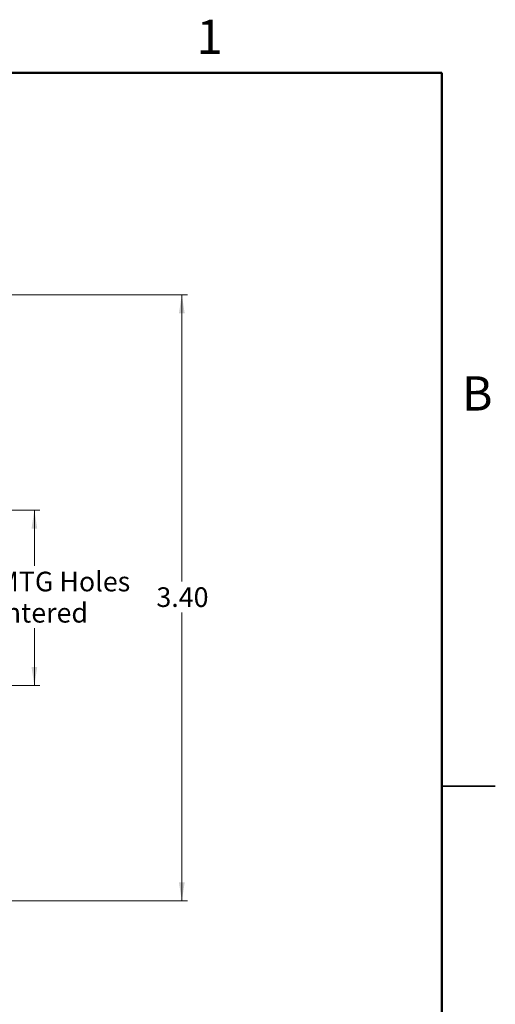
# Model space of a CAD drawing. Units: inches. Extents: x 0.1 to 13.5, y 0.1 to 8.7.
# Drawn here: x 10.8 to 13.5, y 3.2 to 8.7 of the extents above; entities that cross this region are included whole.
import ezdxf

# ---------------------------------------------------------------- set-up
doc = ezdxf.new("R2010")
doc.units = ezdxf.units.IN
doc.header["$LTSCALE"] = 0.8
doc.header["$MEASUREMENT"] = 0
doc.styles.add('SLDTEXTSTYLE0', font='TXT', dxfattribs={"width": 0.75})
doc.dimstyles.new('SLDDIMSTYLE3', dxfattribs={"dimtxt": 0.110236, "dimasz": 0.104, "dimexe": 0, "dimexo": 0.0625, "dimgap": 0.027559, "dimtad": 0, "dimtih": 1, "dimtoh": 1, "dimrnd": 1e-09, "dimdsep": 46, "dimtxsty": 'SLDTEXTSTYLE0', "dimsah": 1, "dimcen": 0.09, "dimadec": 0, "dimazin": 2, "dimtfac": 1, "dimtofl": 0, "dimtmove": 0, "dimatfit": 3, "dimfxl": 0, "dimfrac": 2, "dimtolj": 1, "dimtzin": 12, "dimarcsym": 0})
doc.dimstyles.new('SLDDIMSTYLE4', dxfattribs={"dimtxt": 0.110236, "dimasz": 0.104, "dimexe": 0, "dimexo": 0.0625, "dimgap": 0.027559, "dimtad": 0, "dimtih": 1, "dimtoh": 1, "dimrnd": 1e-09, "dimzin": 4, "dimdsep": 46, "dimtxsty": 'SLDTEXTSTYLE0', "dimsah": 1, "dimcen": 0.09, "dimadec": 0, "dimazin": 1, "dimtfac": 1, "dimtofl": 0, "dimtmove": 0, "dimatfit": 3, "dimfxl": 0, "dimfrac": 2, "dimtolj": 1, "dimtzin": 12, "dimarcsym": 0})

# ---------------------------------------------------------------- blocks, each defined once
blk = doc.blocks.new('_D_5')
at = {"color": 7, "linetype": 'Continuous', "lineweight": 18}
for p, q in [((10.125, 5.9481), (10.947, 5.9481)), ((10.9155, 5.9481), (10.9155, 5.6353)), ((10.9155, 4.9638), (10.9155, 5.2853)), ((10.125, 4.9638), (10.947, 4.9638))]:
    blk.add_line(p, q, dxfattribs=at)
for points in [[(10.9155, 5.9481), (10.8995, 5.8441), (10.9315, 5.8441)], [(10.9155, 4.9638), (10.9315, 5.0678), (10.8995, 5.0678)]]:
    blk.add_solid(points, dxfattribs=at)
at = {"color": 7, "linetype": 'Continuous', "lineweight": 18, "char_height": 0.11024, "attachment_point": 1, "style": 'SLDTEXTSTYLE0'}
for s, insert in [('0.98', (10.3799, 5.6024)), ('MTG Holes', (10.7064, 5.6024)), ('Centered', (10.5703, 5.4274))]:
    blk.add_mtext(s, dxfattribs=dict(at, insert=insert))
blk = doc.blocks.new('_D_6')
at = {"color": 7, "linetype": 'Continuous', "lineweight": 18}
for p, q in [((10.325, 7.1559), (11.7738, 7.1559)), ((11.7423, 7.1559), (11.7423, 5.5478)), ((11.7423, 3.7559), (11.7423, 5.3728)), ((10.325, 3.7559), (11.7738, 3.7559))]:
    blk.add_line(p, q, dxfattribs=at)
for points in [[(11.7423, 7.1559), (11.7263, 7.0519), (11.7583, 7.0519)], [(11.7423, 3.7559), (11.7583, 3.8599), (11.7263, 3.8599)]]:
    blk.add_solid(points, dxfattribs=at)
at = {"color": 7, "linetype": 'Continuous', "lineweight": 18, "insert": (11.5998, 5.5149), "char_height": 0.11024, "attachment_point": 1, "style": 'SLDTEXTSTYLE0'}
blk.add_mtext('3.40', dxfattribs=at)

msp = doc.modelspace()

# ---------------------------------------------------------------- linework, layer by layer
at = {"color": 7, "linetype": 'Continuous', "lineweight": 50}
for p, q in [((0.4, 8.4), (13.2, 8.4)), ((13.2, 8.4), (13.2, 0.4))]:
    msp.add_line(p, q, dxfattribs=at)
at = {"color": 7, "linetype": 'Continuous', "lineweight": 25}
for p, q in [((13.5, 4.4), (13.2, 4.4)), ((13.2, 4.4), (13.5, 4.4))]:
    msp.add_line(p, q, dxfattribs=at)

# ---------------------------------------------------------------- texts
at = {"color": 7, "linetype": 'Continuous', "lineweight": 0, "char_height": 0.192, "attachment_point": 2, "style": 'SLDTEXTSTYLE0'}
for s, insert in [('1', (11.8981, 8.6981)), ('B', (13.3985, 6.6981))]:
    msp.add_mtext(s, dxfattribs=dict(at, insert=insert))

# ---------------------------------------------------------------- dimensions: what is measured, and where the dimension line sits
at = {"color": 7, "linetype": 'Continuous', "lineweight": 18}
dim = msp.add_linear_dim(base=(11.7423, 7.1559), p1=(10.2935, 3.7559), p2=(10.2935, 7.1559), angle=90, dimstyle='SLDDIMSTYLE4', dxfattribs=at)
dim.commit()
dim.dimension.update_dxf_attribs({"geometry": '_D_6', "text_midpoint": (11.7423, 5.4603), "dimtype": 160})
dim = msp.add_linear_dim(base=(10.9155, 4.9638), p1=(10.0935, 5.9481), p2=(10.0935, 4.9638), angle=90, text='<> MTG Holes\\PCentered', dimstyle='SLDDIMSTYLE3', dxfattribs=at)
dim.commit()
dim.dimension.update_dxf_attribs({"geometry": '_D_5', "text_midpoint": (10.9155, 5.4603), "dimtype": 160})

doc.saveas('drawing.dxf')
